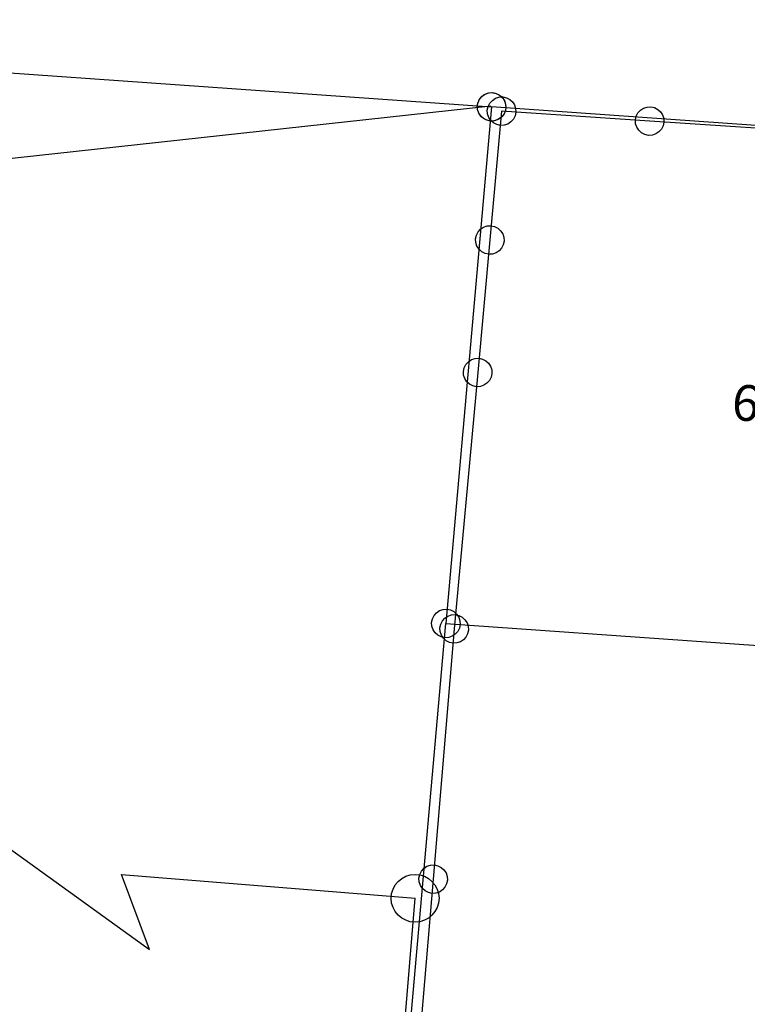
# Model space of a CAD drawing. Units: feet. Extents: x 1965555 to 2006441, y 570325 to 608120.
# Drawn here: x 1979337 to 1979945, y 591832 to 592656 of the extents above; entities that cross this region are included whole.
import ezdxf
from ezdxf.enums import TextEntityAlignment as Align

# ---------------------------------------------------------------- set-up
doc = ezdxf.new("R2010")
doc.units = ezdxf.units.FT
doc.header["$MEASUREMENT"] = 0
doc.layers.add('SURVEY', color=2, linetype='CONTINUOUS')
doc.styles.get("Standard").update_dxf_attribs({"font": 'romans.shx', "height": 400})

# ---------------------------------------------------------------- blocks, each defined once
blk = doc.blocks.new('MARIONMAA$C59C335D1')
at = {"layer": 'SURVEY', "color": 2}
for points in [[(33.96, 1784.25), (36.84, 1783.05), (39.24, 1781.13), (41.16, 1778.73), (42.36, 1775.85), (42.84, 1772.73), (42.36, 1769.61), (41.16, 1766.73), (39.24, 1764.33), (36.84, 1762.41), (33.96, 1761.21), (30.84, 1760.73), (27.72, 1761.21), (24.84, 1762.41), (22.44, 1764.33), (20.52, 1766.73), (19.32, 1769.61), (18.84, 1772.73), (19.32, 1775.85), (20.52, 1778.73), (22.44, 1781.13), (24.84, 1783.05), (27.72, 1784.25), (30.84, 1784.73)], [(26.4, 1350.27), (29.28, 1349.07), (31.68, 1347.15), (33.6, 1344.75), (34.8, 1341.87), (35.28, 1338.75), (34.8, 1335.63), (33.6, 1332.75), (31.68, 1330.35), (29.28, 1328.43), (26.4, 1327.23), (23.28, 1326.75), (20.16, 1327.23), (17.28, 1328.43), (14.88, 1330.35), (12.96, 1332.75), (11.76, 1335.63), (11.28, 1338.75), (11.76, 1341.87), (12.96, 1344.75), (14.88, 1347.15), (17.28, 1349.07), (20.16, 1350.27), (23.28, 1350.75)], [(26.4, 1350.27), (29.28, 1349.07), (31.68, 1347.15), (33.6, 1344.75), (34.8, 1341.87), (35.28, 1338.75), (34.8, 1335.63), (33.6, 1332.75), (31.68, 1330.35), (29.28, 1328.43), (26.4, 1327.23), (23.28, 1326.75), (20.16, 1327.23), (17.28, 1328.43), (14.88, 1330.35), (12.96, 1332.75), (11.76, 1335.63), (11.28, 1338.75), (11.76, 1341.87), (12.96, 1344.75), (14.88, 1347.15), (17.28, 1349.07), (20.16, 1350.27), (23.28, 1350.75)]]:
    blk.add_lwpolyline(points, close=True, dxfattribs=at)
for points in [[(23.28, 1338.75), (689.59, 1338.75), (690.41, 1398.74), (695.48, 1772.73), (30.84, 1772.73), (23.3, 1338.74)], [(1084.79, 1338.75), (1084.79, 1138.75), (608.79, 1138.75), (544.46, 979.53), (17.22, 990), (23.28, 1338.75), (689.59, 1338.75), (1084.79, 1338.75)]]:
    blk.add_lwpolyline(points, dxfattribs=at)
blk.add_text('6.6300 Ac.', height=30, dxfattribs=at).set_placement((344.64, 1525.59), align=Align.CENTER)
blk = doc.blocks.new('MARIONA$C3CC862B3')
at = {"layer": 'SURVEY', "color": 2, "linetype": 'Continuous'}
for p, q in [((1.68, 139.19), (3.6, 141.59)), ((3.6, 141.59), (6, 143.51)), ((6, 143.51), (8.88, 144.71)), ((8.88, 144.71), (12, 145.19)), ((12, 145.19), (15.12, 144.71)), ((15.12, 144.71), (18, 143.51)), ((18, 143.51), (20.4, 141.59)), ((20.4, 141.59), (22.32, 139.19)), ((0, 133.19), (0.48, 136.31)), ((0.48, 130.07), (0, 133.19)), ((0.48, 136.31), (1.68, 139.19)), ((22.32, 139.19), (23.52, 136.31)), ((23.52, 136.31), (24, 133.19)), ((24, 133.19), (23.52, 130.07)), ((1.68, 127.19), (0.48, 130.07)), ((3.6, 124.79), (1.68, 127.19)), ((6, 122.87), (3.6, 124.79)), ((20.4, 124.79), (18, 122.87)), ((22.32, 127.19), (20.4, 124.79)), ((23.52, 130.07), (22.32, 127.19)), ((8.88, 121.67), (6, 122.87)), ((12, 121.19), (8.88, 121.67)), ((15.12, 121.67), (12, 121.19)), ((18, 122.87), (15.12, 121.67)), ((697.95, 80.84), (700.35, 82.76)), ((700.35, 82.76), (703.23, 83.96)), ((703.23, 83.96), (706.35, 84.44)), ((706.35, 84.44), (709.47, 83.96)), ((709.47, 83.96), (712.35, 82.76)), ((712.35, 82.76), (714.75, 80.84)), ((694.35, 72.44), (694.83, 75.56)), ((694.83, 75.56), (696.03, 78.44)), ((696.03, 78.44), (697.95, 80.84)), ((714.75, 80.84), (716.67, 78.44)), ((716.67, 78.44), (717.87, 75.56)), ((717.87, 75.56), (718.35, 72.44)), ((694.83, 69.32), (694.35, 72.44)), ((696.03, 66.44), (694.83, 69.32)), ((697.95, 64.04), (696.03, 66.44)), ((716.67, 66.44), (714.75, 64.04)), ((717.87, 69.32), (716.67, 66.44)), ((718.35, 72.44), (717.87, 69.32)), ((700.35, 62.12), (697.95, 64.04)), ((703.23, 60.92), (700.35, 62.12)), ((706.35, 60.44), (703.23, 60.92)), ((709.47, 60.92), (706.35, 60.44)), ((712.35, 62.12), (709.47, 60.92)), ((714.75, 64.04), (712.35, 62.12)), ((34.96, 15.12), (36.16, 18)), ((36.16, 18), (38.08, 20.4)), ((38.08, 20.4), (40.48, 22.32)), ((40.48, 22.32), (43.36, 23.52)), ((43.36, 23.52), (46.48, 24)), ((46.48, 24), (49.6, 23.52)), ((49.6, 23.52), (52.48, 22.32)), ((52.48, 22.32), (54.88, 20.4)), ((54.88, 20.4), (56.8, 18)), ((56.8, 18), (58, 15.12)), ((34.48, 12), (34.96, 15.12)), ((34.96, 8.88), (34.48, 12)), ((36.16, 6), (34.96, 8.88)), ((58, 8.88), (56.8, 6)), ((58, 15.12), (58.48, 12)), ((58.48, 12), (58, 8.88)), ((38.08, 3.6), (36.16, 6)), ((40.48, 1.68), (38.08, 3.6)), ((43.36, 0.48), (40.48, 1.68)), ((46.48, 0), (43.36, 0.48)), ((49.6, 0.48), (46.48, 0)), ((52.48, 1.68), (49.6, 0.48)), ((54.88, 3.6), (52.48, 1.68)), ((56.8, 6), (54.88, 3.6))]:
    blk.add_line(p, q, dxfattribs=at)
at = {"layer": 'SURVEY', "color": 2}
blk.add_lwpolyline([(705.67, 72.96), (46.48, 12), (12, 133.19), (706.35, 72.44)], dxfattribs=at)
blk.add_text('1.00 Ac.', height=20, dxfattribs=at).set_placement((89.76, 78.31))
at = {"layer": 'SURVEY', "color": 1}
blk.add_text('MA17-023', height=20, dxfattribs=at).set_placement((77.11, 49.11))
blk = doc.blocks.new('MARIONA$C3BD3719D')
at = {"layer": 'SURVEY', "color": 4, "ltscale": 10}
blk.add_line((1451.89, 1204.72), (1507.51, 1888.55), dxfattribs=at)
blk.add_lwpolyline([(166.89, 1997.59), (1118.37, 1920.21), (1095.07, 1983.06), (1285.34, 1845.67), (1262.05, 1908.52), (1507.51, 1888.55)], dxfattribs=at)
blk.add_circle((1507.51, 1888.55), 20, dxfattribs=at)
blk = doc.blocks.new('MARIONA$C044A1053')
at = {"layer": 'SURVEY', "color": 6, "linetype": 'Continuous'}
for p, q in [((4554.24, 1795.28), (4556.64, 1797.2)), ((4556.64, 1797.2), (4559.52, 1798.4)), ((4559.52, 1798.4), (4562.64, 1798.88)), ((4562.64, 1798.88), (4565.76, 1798.4)), ((4565.76, 1798.4), (4568.64, 1797.2)), ((4568.64, 1797.2), (4571.04, 1795.28)), ((4676.41, 1794.07), (4678.33, 1796.47)), ((4678.33, 1796.47), (4680.73, 1798.39)), ((4680.73, 1798.39), (4683.61, 1799.59)), ((4683.61, 1799.59), (4686.73, 1800.07)), ((4686.73, 1800.07), (4689.85, 1799.59)), ((4689.85, 1799.59), (4692.73, 1798.39)), ((4692.73, 1798.39), (4695.13, 1796.47)), ((4695.13, 1796.47), (4697.05, 1794.07)), ((4550.64, 1786.88), (4551.12, 1790)), ((4551.12, 1790), (4552.32, 1792.88)), ((4552.32, 1792.88), (4554.24, 1795.28)), ((4571.04, 1795.28), (4572.96, 1792.88)), ((4572.96, 1792.88), (4574.16, 1790)), ((4574.16, 1790), (4574.64, 1786.88)), ((4674.73, 1788.07), (4675.21, 1791.19)), ((4675.21, 1791.19), (4676.41, 1794.07)), ((4697.05, 1794.07), (4698.25, 1791.19)), ((4698.25, 1791.19), (4698.73, 1788.07)), ((4551.12, 1783.76), (4550.64, 1786.88)), ((4552.32, 1780.88), (4551.12, 1783.76)), ((4554.24, 1778.48), (4552.32, 1780.88)), ((4572.96, 1780.88), (4571.04, 1778.48)), ((4574.16, 1783.76), (4572.96, 1780.88)), ((4574.64, 1786.88), (4574.16, 1783.76)), ((4675.21, 1784.95), (4674.73, 1788.07)), ((4676.41, 1782.07), (4675.21, 1784.95)), ((4678.33, 1779.67), (4676.41, 1782.07)), ((4697.05, 1782.07), (4695.13, 1779.67)), ((4698.25, 1784.95), (4697.05, 1782.07)), ((4698.73, 1788.07), (4698.25, 1784.95)), ((4556.64, 1776.56), (4554.24, 1778.48)), ((4559.52, 1775.36), (4556.64, 1776.56)), ((4562.64, 1774.88), (4559.52, 1775.36)), ((4565.76, 1775.36), (4562.64, 1774.88)), ((4568.64, 1776.56), (4565.76, 1775.36)), ((4571.04, 1778.48), (4568.64, 1776.56)), ((4680.73, 1777.75), (4678.33, 1779.67)), ((4683.61, 1776.55), (4680.73, 1777.75)), ((4686.73, 1776.07), (4683.61, 1776.55)), ((4689.85, 1776.55), (4686.73, 1776.07)), ((4692.73, 1777.75), (4689.85, 1776.55)), ((4695.13, 1779.67), (4692.73, 1777.75)), ((4555.06, 1688.94), (4557.94, 1690.14)), ((4557.94, 1690.14), (4561.06, 1690.62)), ((4561.06, 1690.62), (4564.18, 1690.14)), ((4564.18, 1690.14), (4567.06, 1688.94)), ((4549.06, 1678.62), (4549.54, 1681.74)), ((4549.54, 1681.74), (4550.74, 1684.62)), ((4550.74, 1684.62), (4552.66, 1687.02)), ((4552.66, 1687.02), (4555.06, 1688.94)), ((4567.06, 1688.94), (4569.46, 1687.02)), ((4569.46, 1687.02), (4571.38, 1684.62)), ((4571.38, 1684.62), (4572.58, 1681.74)), ((4572.58, 1681.74), (4573.06, 1678.62)), ((4549.54, 1675.5), (4549.06, 1678.62)), ((4550.74, 1672.62), (4549.54, 1675.5)), ((4572.58, 1675.5), (4571.38, 1672.62)), ((4573.06, 1678.62), (4572.58, 1675.5)), ((4552.66, 1670.22), (4550.74, 1672.62)), ((4555.06, 1668.3), (4552.66, 1670.22)), ((4557.94, 1667.1), (4555.06, 1668.3)), ((4561.06, 1666.62), (4557.94, 1667.1)), ((4564.18, 1667.1), (4561.06, 1666.62)), ((4567.06, 1668.3), (4564.18, 1667.1)), ((4569.46, 1670.22), (4567.06, 1668.3)), ((4571.38, 1672.62), (4569.46, 1670.22)), ((4549.11, 1573.31), (4551.03, 1575.71)), ((4551.03, 1575.71), (4553.43, 1577.63)), ((4553.43, 1577.63), (4556.31, 1578.83)), ((4556.31, 1578.83), (4559.43, 1579.31)), ((4559.43, 1579.31), (4562.55, 1578.83)), ((4562.55, 1578.83), (4565.43, 1577.63)), ((4565.43, 1577.63), (4567.83, 1575.71)), ((4567.83, 1575.71), (4569.75, 1573.31)), ((4547.43, 1567.31), (4547.91, 1570.43)), ((4547.91, 1564.19), (4547.43, 1567.31)), ((4547.91, 1570.43), (4549.11, 1573.31)), ((4569.75, 1573.31), (4570.95, 1570.43)), ((4570.95, 1570.43), (4571.43, 1567.31)), ((4571.43, 1567.31), (4570.95, 1564.19)), ((4549.11, 1561.31), (4547.91, 1564.19)), ((4551.03, 1558.91), (4549.11, 1561.31)), ((4553.43, 1556.99), (4551.03, 1558.91)), ((4567.83, 1558.91), (4565.43, 1556.99)), ((4569.75, 1561.31), (4567.83, 1558.91)), ((4570.95, 1564.19), (4569.75, 1561.31)), ((4556.31, 1555.79), (4553.43, 1556.99)), ((4559.43, 1555.31), (4556.31, 1555.79)), ((4562.55, 1555.79), (4559.43, 1555.31)), ((4565.43, 1556.99), (4562.55, 1555.79)), ((4545.95, 1357.76), (4547.87, 1360.16)), ((4547.87, 1360.16), (4550.27, 1362.08)), ((4550.27, 1362.08), (4553.15, 1363.28)), ((4553.15, 1363.28), (4556.27, 1363.76)), ((4556.27, 1363.76), (4559.39, 1363.28)), ((4559.39, 1363.28), (4562.27, 1362.08)), ((4562.27, 1362.08), (4564.67, 1360.16)), ((4564.67, 1360.16), (4566.59, 1357.76)), ((4544.27, 1351.76), (4544.75, 1354.88)), ((4544.75, 1348.64), (4544.27, 1351.76)), ((4544.75, 1354.88), (4545.95, 1357.76)), ((4566.59, 1357.76), (4567.79, 1354.88)), ((4567.79, 1354.88), (4568.27, 1351.76)), ((4568.27, 1351.76), (4567.79, 1348.64)), ((4545.95, 1345.76), (4544.75, 1348.64)), ((4547.87, 1343.36), (4545.95, 1345.76)), ((4550.27, 1341.44), (4547.87, 1343.36)), ((4564.67, 1343.36), (4562.27, 1341.44)), ((4566.59, 1345.76), (4564.67, 1343.36)), ((4567.79, 1348.64), (4566.59, 1345.76)), ((4553.15, 1340.24), (4550.27, 1341.44)), ((4556.27, 1339.76), (4553.15, 1340.24)), ((4559.39, 1340.24), (4556.27, 1339.76)), ((4562.27, 1341.44), (4559.39, 1340.24)), ((4543.27, 1144.73), (4544.47, 1147.61)), ((4544.47, 1147.61), (4546.39, 1150.01)), ((4546.39, 1150.01), (4548.79, 1151.93)), ((4548.79, 1151.93), (4551.67, 1153.13)), ((4551.67, 1153.13), (4554.79, 1153.61)), ((4554.79, 1153.61), (4557.91, 1153.13)), ((4557.91, 1153.13), (4560.79, 1151.93)), ((4560.79, 1151.93), (4563.19, 1150.01)), ((4563.19, 1150.01), (4565.11, 1147.61)), ((4565.11, 1147.61), (4566.31, 1144.73)), ((4542.79, 1141.61), (4543.27, 1144.73)), ((4543.27, 1138.49), (4542.79, 1141.61)), ((4544.47, 1135.61), (4543.27, 1138.49)), ((4566.31, 1138.49), (4565.11, 1135.61)), ((4566.31, 1144.73), (4566.79, 1141.61)), ((4566.79, 1141.61), (4566.31, 1138.49)), ((4546.39, 1133.21), (4544.47, 1135.61)), ((4548.79, 1131.29), (4546.39, 1133.21)), ((4551.67, 1130.09), (4548.79, 1131.29)), ((4554.79, 1129.61), (4551.67, 1130.09)), ((4557.91, 1130.09), (4554.79, 1129.61)), ((4560.79, 1131.29), (4557.91, 1130.09)), ((4563.19, 1133.21), (4560.79, 1131.29)), ((4565.11, 1135.61), (4563.19, 1133.21))]:
    blk.add_line(p, q, dxfattribs=at)
at = {"layer": 'SURVEY', "color": 6}
blk.add_lwpolyline([(4847.56, 1789.61), (4686.73, 1788.07), (4562.64, 1786.88), (4561.06, 1678.62), (4559.43, 1567.31), (4556.27, 1351.76), (4554.79, 1141.61), (4553.81, 1002.69), (4552.77, 856.12), (4551.28, 647.94), (4550.31, 512.16), (4548.77, 296.03), (4547.51, 118.23), (4546.75, 12)], dxfattribs=at)
blk = doc.blocks.new('MARIONA$C1B044287')
at = {"layer": 'SURVEY', "color": 1, "linetype": 'Continuous', "ltscale": 10, "rotation": 355.4035003084533}
blk.add_blockref('MARIONA$C044A1053', (5460.5, 7001.23), dxfattribs=at)

msp = doc.modelspace()

# ---------------------------------------------------------------- block references
at = {"layer": 'SURVEY', "color": 1, "linetype": 'Continuous', "ltscale": 10}
for name, p, rotation in [('MARIONA$C1B044287', (1969618.65, 584126.14), 0.2081076213882739), ('MARIONA$C3CC862B3', (1979026.23, 592499.13), 0.9521114411397531)]:
    msp.add_blockref(name, p, dxfattribs=dict(at, rotation=rotation))
msp.add_blockref('MARIONA$C3BD3719D', (1978159.82, 590032.34), dxfattribs=at)
at = {"layer": 'SURVEY', "ltscale": 10, "rotation": 355.9521114201019}
msp.add_blockref('MARIONMAA$C59C335D1', (1979575.39, 590817.16), dxfattribs=at)

doc.saveas('drawing.dxf')
